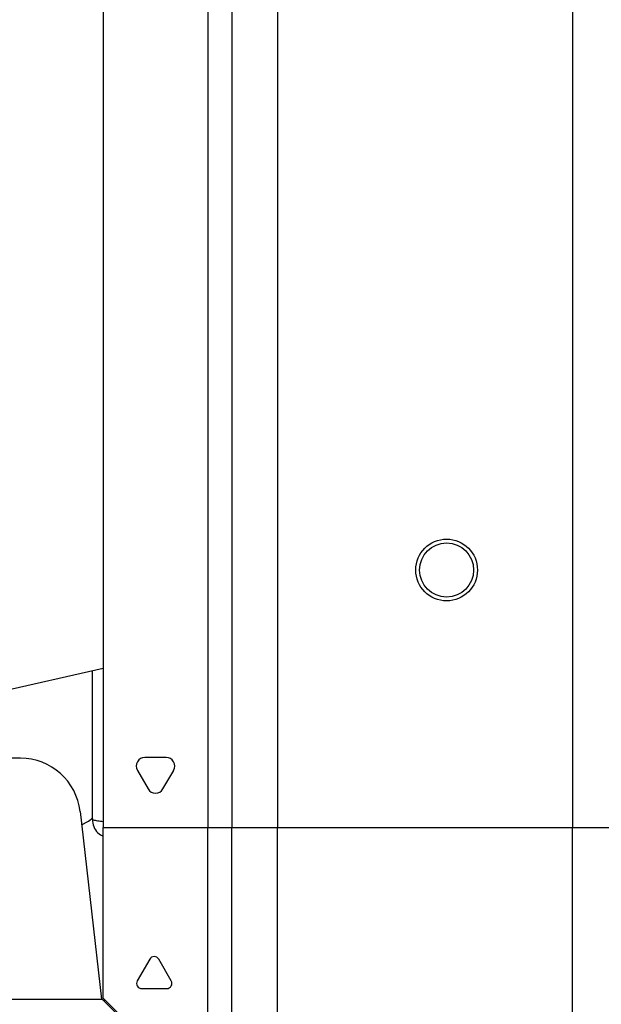
# Model space of a CAD drawing. Units: inches. Extents: x 0.4 to 16.6, y 0.2 to 10.8.
# Drawn here: x 9.4 to 9.5, y 7 to 7.3 of the extents above; entities that cross this region are included whole.
import ezdxf

# ---------------------------------------------------------------- set-up
doc = ezdxf.new("R2010")
doc.units = ezdxf.units.IN
doc.header["$MEASUREMENT"] = 0

msp = doc.modelspace()

# ---------------------------------------------------------------- linework, layer by layer
at = {"color": 7, "linetype": 'Continuous', "lineweight": 25}
for p, q in [((9.38252, 7.47132), (9.38252, 7.02132)), ((9.41297, 7.47132), (9.41297, 7.02132)), ((9.42002, 7.47132), (9.42002, 7.02132)), ((9.43332, 7.47132), (9.43332, 7.02132)), ((9.51922, 7.47132), (9.51922, 7.02132)), ((9.34518, 7.05925), (9.38252, 7.06771)), ((9.37937, 7.02369), (9.37937, 7.067)), ((9.40087, 7.04173), (9.39462, 7.04173)), ((9.35841, 7.04152), (9.34447, 7.04152)), ((9.39246, 7.03798), (9.39558, 7.03257)), ((9.39991, 7.03257), (9.40304, 7.03798)), ((9.3758, 7.02598), (9.38197, 6.97132)), ((9.38252, 7.02132), (9.41297, 7.02132)), ((9.38252, 6.97167), (9.38252, 7.02132)), ((9.41297, 7.02132), (9.42002, 7.02132)), ((9.41297, 6.94122), (9.41297, 7.02132)), ((9.42002, 7.02132), (9.43332, 7.02132)), ((9.42002, 6.93417), (9.42002, 7.02132)), ((9.43332, 7.02132), (9.51922, 7.02132)), ((9.43332, 6.92087), (9.43332, 7.02132)), ((9.51922, 7.02132), (9.53252, 7.02132)), ((9.51922, 6.83497), (9.51922, 7.02132)), ((9.39607, 6.98302), (9.39242, 6.97669)), ((9.40232, 6.97669), (9.39867, 6.98302)), ((9.39372, 6.97444), (9.40102, 6.97444)), ((9.25424, 6.97132), (9.38217, 6.97132)), ((9.38217, 6.97132), (9.41262, 6.94087)), ((9.38242, 6.97107), (9.38313, 6.97107)), ((9.41297, 6.94122), (9.38252, 6.97167))]:
    msp.add_line(p, q, dxfattribs=at)
at = {"color": 7, "linetype": 'Continuous', "lineweight": 25, "flags": 128}
msp.add_lwpolyline([(9.37624, 7.02208), (9.37827, 7.02317), (9.37952, 7.02413)], dxfattribs=at)
at = {"color": 7, "linetype": 'Continuous', "lineweight": 25}
for radius in [0.00899, 0.00787]:
    msp.add_circle((9.48252, 7.09632), radius, dxfattribs=at)
for centre, radius, start, end in [((9.39462, 7.03923), 0.0025, 90, 210), ((9.40087, 7.03923), 0.0025, 330, 90), ((9.35841, 7.02402), 0.0175, 6.4472, 90), ((9.39775, 7.03382), 0.0025, 210, 330), ((9.39737, 6.98227), 0.0015, 30, 150), ((9.39372, 6.97594), 0.0015, 150, 270), ((9.40102, 6.97594), 0.0015, 270, 30)]:
    msp.add_arc(centre, radius, start, end, dxfattribs=at)
for points, knots in [([(9.38252, 7.02301), (9.38198, 7.02308), (9.38081, 7.02323), (9.37963, 7.02345), (9.37946, 7.02361), (9.37937, 7.02369)], [0, 0, 0, 0, 0.301324, 0.650662, 1, 1, 1, 1]), ([(9.37937, 7.02369), (9.37946, 7.02298), (9.37963, 7.02155), (9.38081, 7.01974), (9.38198, 7.01908), (9.38252, 7.01878)], [0, 0, 0, 0, 0.349338, 0.698676, 1, 1, 1, 1])]:
    msp.add_open_spline(points, degree=3, knots=knots, dxfattribs=at)

doc.saveas('drawing.dxf')
